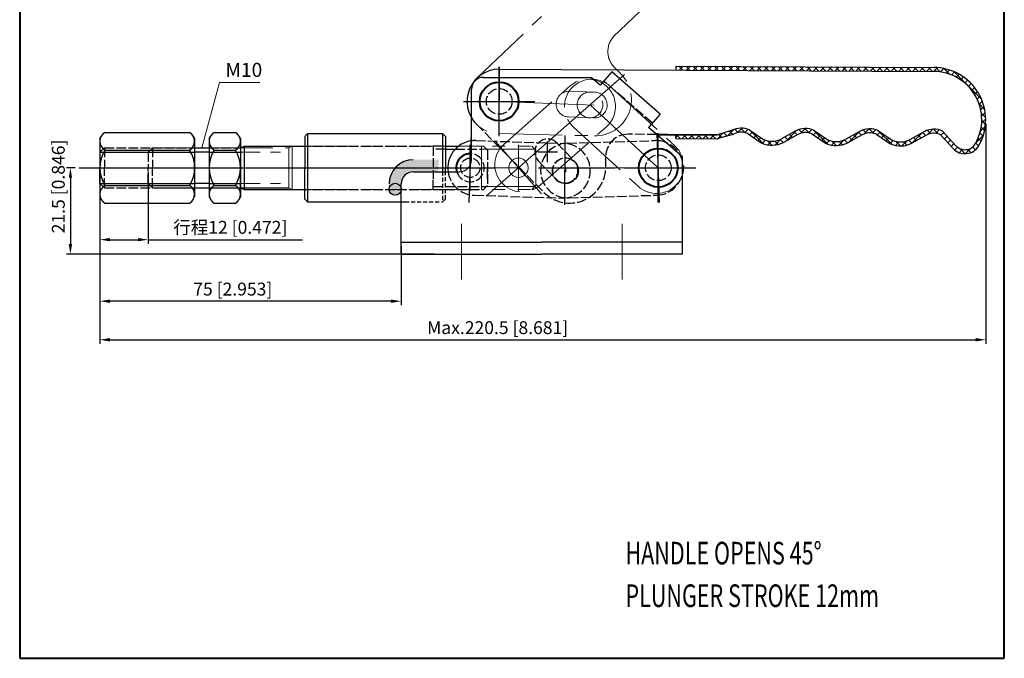
# Model space of a CAD drawing. Units: millimetres. Extents: x 1085 to 1330, y 198 to 556.
# Drawn here: x 1085 to 1330, y 198 to 357 of the extents above; entities that cross this region are included whole.
import ezdxf

# ---------------------------------------------------------------- set-up
doc = ezdxf.new("R2010")
doc.units = ezdxf.units.MM
for name, pattern in [('ACAD_ISO02W100', [15, 12, -3]), ('CENTER', [50.8, 31.75, -6.35, 6.35, -6.35]), ('DASHEDX2', [1.5, 1, -0.5]), ('PHANTOM2', [31.75, 15.875, -3.175, 3.175, -3.175, 3.175, -3.175])]:
    doc.linetypes.add(name, pattern=pattern)
for name, color, linetype, lineweight in [('1L', 7, 'Continuous', 40), ('3L', 6, 'CENTER', 13), ('5L', 1, 'Continuous', 13), ('8L', 4, 'PHANTOM2', 13)]:
    doc.layers.add(name, color=color, linetype=linetype, lineweight=lineweight)
doc.layers.add('2L', color=2, linetype='Continuous')
doc.layers.add('4L', color=5, linetype='ACAD_ISO02W100')
doc.styles.add('ROMANS', font='ROMANS', dxfattribs={"width": 0.7})
doc.dimstyles.new('ISO-25', dxfattribs={"dimtxt": 3.2, "dimasz": 2.5, "dimexe": 1, "dimexo": 1, "dimgap": 1, "dimtad": 1, "dimtoh": 1, "dimdsep": 46, "dimtxsty": 'Standard', "dimcen": 2.5, "dimclrd": 1, "dimclre": 1, "dimclrt": 3, "dimadec": 0, "dimazin": 0, "dimtfac": 1, "dimtmove": 0, "dimatfit": 3, "dimfxl": 0, "dimarcsym": 0})

# ---------------------------------------------------------------- blocks, each defined once
blk = doc.blocks.new('*D1')
at = {"color": 1, "lineweight": -2, "transparency": 16777216}
for p, q in [((1105.07, 319.09), (1105.07, 285.89)), ((1180.07, 300.59), (1180.07, 285.89)), ((1177.57, 286.89), (1107.57, 286.89))]:
    blk.add_line(p, q, dxfattribs=at)
at = {"color": 1, "transparency": 16777216}
for points in [[(1107.57, 287.3), (1107.57, 286.47), (1105.07, 286.89)], [(1177.57, 287.3), (1177.57, 286.47), (1180.07, 286.89)]]:
    blk.add_solid(points, dxfattribs=at)
at = {"layer": 'Defpoints', "color": 0, "transparency": 16777216}
for p in [(1105.07, 320.09), (1180.07, 301.59), (1105.07, 286.89)]:
    blk.add_point(p, dxfattribs=at)
at = {"color": 3, "transparency": 16777216, "insert": (1138.16, 289.49), "char_height": 3.2, "attachment_point": 5}
blk.add_mtext('75 [2.953]', dxfattribs=at)
blk = doc.blocks.new('*D2')
at = {"color": 1, "lineweight": -2, "transparency": 16777216}
for p, q in [((1105.07, 319.09), (1105.07, 301.2)), ((1117.07, 319.09), (1117.07, 301.2)), ((1107.57, 302.2), (1114.57, 302.2)), ((1117.07, 302.2), (1155.49, 302.2))]:
    blk.add_line(p, q, dxfattribs=at)
at = {"color": 1, "transparency": 16777216}
for points in [[(1107.57, 302.62), (1107.57, 301.79), (1105.07, 302.2)], [(1114.57, 302.62), (1114.57, 301.79), (1117.07, 302.2)]]:
    blk.add_solid(points, dxfattribs=at)
at = {"layer": 'Defpoints', "color": 0, "transparency": 16777216}
for p in [(1105.07, 320.09), (1117.07, 320.09), (1105.07, 302.2)]:
    blk.add_point(p, dxfattribs=at)
at = {"color": 3, "transparency": 16777216, "insert": (1137.53, 305.26), "char_height": 3.2, "attachment_point": 5}
blk.add_mtext('{\\fSimSun|b0|i0|c134|p2;行程}12 [0.472]', dxfattribs=at)
blk = doc.blocks.new('*D3')
at = {"color": 1, "lineweight": -2, "transparency": 16777216}
for p, q in [((1098.93, 320.09), (1096.74, 320.09)), ((1097.74, 317.59), (1097.74, 301.09)), ((1188.34, 298.59), (1096.74, 298.59))]:
    blk.add_line(p, q, dxfattribs=at)
at = {"color": 1, "transparency": 16777216}
for points in [[(1097.33, 317.59), (1098.16, 317.59), (1097.74, 320.09)], [(1097.33, 301.09), (1098.16, 301.09), (1097.74, 298.59)]]:
    blk.add_solid(points, dxfattribs=at)
at = {"layer": 'Defpoints', "color": 0, "transparency": 16777216}
for p in [(1099.93, 320.09), (1097.74, 298.59), (1189.34, 298.59)]:
    blk.add_point(p, dxfattribs=at)
at = {"color": 3, "transparency": 16777216, "insert": (1095.14, 315.44), "char_height": 3.2, "attachment_point": 5, "rotation": 90}
blk.add_mtext('21.5 [0.846]', dxfattribs=at)
blk = doc.blocks.new('*D4')
at = {"color": 1, "lineweight": -2, "transparency": 16777216}
for p, q in [((1325.56, 331.03), (1325.56, 276.3)), ((1105.07, 319.09), (1105.07, 276.3)), ((1107.57, 277.3), (1323.06, 277.3))]:
    blk.add_line(p, q, dxfattribs=at)
at = {"color": 1, "transparency": 16777216}
for points in [[(1107.57, 277.72), (1107.57, 276.88), (1105.07, 277.3)], [(1323.06, 277.72), (1323.06, 276.88), (1325.56, 277.3)]]:
    blk.add_solid(points, dxfattribs=at)
at = {"layer": 'Defpoints', "color": 0, "transparency": 16777216}
for p in [(1325.56, 332.03), (1105.07, 320.09), (1325.56, 277.3)]:
    blk.add_point(p, dxfattribs=at)
at = {"color": 3, "transparency": 16777216, "insert": (1204.08, 279.9), "char_height": 3.2, "attachment_point": 5}
blk.add_mtext('Max.220.5 [8.681]', dxfattribs=at)

msp = doc.modelspace()

# ---------------------------------------------------------------- hatches: boundary and pattern name
h = msp.add_hatch(color=256)
h.paths.add_polyline_path([(1189.367, 322.087), (1183.067, 322.087, 0.2134218), (1178.595, 320.087), (1189.367, 320.087)])
h.paths.add_polyline_path([(1189.367, 320.087), (1178.595, 320.087, 0.1844831), (1177.067, 316.087), (1177.067, 314.736, -1), (1180.067, 314.736), (1180.067, 316.087, -0.4142136), (1183.067, 319.087), (1189.367, 319.087)])
h.paths.add_polyline_path([(1180.067, 314.736, 1), (1177.067, 314.736, 1)])
at = {"layer": '5L'}
h = msp.add_hatch(dxfattribs=at)
h.set_pattern_fill('ANSI37', color=256, scale=10, style=0)
h.set_pattern_definition([(45, (-104.3836, 830.9228), (-0.8838835, 0.8838835), []), (135, (-104.3836, 830.9228), (-0.8838835, -0.8838835), [])])
h.paths.add_polyline_path([(1312.633, 345.032), (1248.54, 345.368), (1248.534, 344.368), (1312.628, 344.032, -0.3178372), (1323.899, 335.973), (1324.955, 335.968, 0.3253046)])
h.paths.add_polyline_path([(1318.167, 325.554), (1314.851, 329.191, 0.2394854), (1310.322, 329.07), (1306.737, 327.125, -0.2366411), (1302.257, 326.982), (1298.851, 329.274, 0.2394854), (1294.323, 329.153), (1290.737, 327.209, -0.2366411), (1286.257, 327.065), (1282.851, 329.358, 0.2394854), (1278.323, 329.237), (1274.737, 327.293, -0.2366411), (1270.258, 327.149), (1266.851, 329.442, 0.2394854), (1262.323, 329.321), (1258.742, 328.314), (1248.451, 328.368), (1248.445, 327.368), (1258.737, 327.314, 0.0699496), (1259.013, 327.351), (1262.594, 328.358, 0.0557406), (1262.8, 328.442, -0.2280149), (1266.264, 328.61, -0.0481869), (1266.433, 328.518), (1269.699, 326.32, 0.0399866), (1269.838, 326.241, 0.2366411), (1275.214, 326.414), (1278.799, 328.358, -0.2280149), (1282.263, 328.526, -0.0481869), (1282.432, 328.435), (1285.699, 326.236, 0.0399866), (1285.838, 326.157, 0.2366411), (1291.213, 326.33), (1294.799, 328.274, -0.2280149), (1298.263, 328.442, -0.0481869), (1298.432, 328.351), (1301.699, 326.152, 0.0399866), (1301.838, 326.074, 0.2366411), (1307.213, 326.246), (1310.799, 328.191, -0.2092569), (1313.995, 328.461, -0.1264907), (1314.412, 328.188), (1317.428, 324.88, 0.5092872), (1323.858, 325.594, 0.209408), (1324.955, 335.968), (1323.899, 335.973, -0.2164824), (1322.99, 326.089, -0.5092872)])

# ---------------------------------------------------------------- linework, layer by layer
at = {"color": 1, "linetype": 'CENTER', "ltscale": 3}
for p, q in [((1204.422, 327.94), (1204.513, 345.234)), ((1204.467, 327.94), (1204.467, 345.234)), ((1195.58, 336.587), (1213.354, 336.587)), ((1196.996, 311.445), (1197.539, 328.73)), ((1244.339, 311.445), (1243.796, 328.73)), ((1244.067, 311.44), (1244.067, 328.734)), ((1216.5, 321.451), (1216.528, 326.639)), ((1220.833, 310.854), (1220.923, 328.148)), ((1214.071, 324.058), (1218.957, 324.032)), ((1099.932, 320.087), (1235.68, 320.087)), ((1235.68, 320.087), (1253.454, 320.087))]:
    msp.add_line(p, q, dxfattribs=at)
for p, q in [((1204.509, 344.587), (1312.769, 344.031)), ((1232.48, 343.94), (1229.594, 340.619)), ((1244.556, 333.443), (1232.48, 343.94)), ((1248.534, 344.368), (1248.54, 345.368)), ((1248.54, 345.368), (1312.633, 345.032)), ((1200.567, 342.587), (1227.33, 342.587)), ((1229.594, 340.619), (1227.33, 342.587)), ((1197.567, 322.087), (1197.567, 339.587)), ((1244.556, 333.443), (1241.669, 330.122)), ((1156.067, 327.887), (1156.767, 328.587)), ((1156.767, 328.587), (1156.767, 311.587)), ((1156.767, 328.587), (1190.367, 328.587)), ((1190.367, 328.587), (1190.367, 319.087)), ((1191.067, 327.887), (1190.367, 328.587)), ((1250.067, 322.822), (1241.669, 330.122)), ((1262.323, 329.321), (1258.703, 328.303)), ((1266.433, 328.518), (1269.699, 326.32)), ((1266.851, 329.442), (1270.258, 327.149)), ((1278.323, 329.237), (1274.737, 327.293)), ((1282.432, 328.435), (1285.699, 326.236)), ((1282.851, 329.358), (1286.257, 327.065)), ((1294.323, 329.153), (1290.737, 327.209)), ((1298.851, 329.274), (1302.257, 326.982)), ((1310.322, 329.07), (1306.737, 327.125)), ((1314.851, 329.191), (1318.167, 325.554)), ((1156.067, 327.887), (1156.067, 320.087)), ((1191.067, 327.887), (1191.067, 320.087)), ((1248.445, 327.368), (1248.451, 328.368)), ((1248.445, 327.368), (1258.737, 327.314)), ((1262.594, 328.358), (1259.013, 327.351)), ((1278.799, 328.358), (1275.214, 326.414)), ((1294.799, 328.274), (1291.213, 326.33)), ((1298.432, 328.351), (1301.699, 326.152)), ((1310.799, 328.191), (1307.213, 326.246)), ((1314.412, 328.188), (1317.428, 324.88)), ((1128.667, 325.087), (1132.267, 325.087)), ((1140.067, 325.087), (1140.067, 320.087)), ((1140.967, 325.487), (1156.067, 325.487)), ((1140.967, 325.487), (1140.967, 314.687)), ((1191.067, 325.487), (1194.384, 325.487)), ((1191.067, 324.735), (1193.538, 324.735)), ((1250.067, 302.587), (1250.067, 322.822)), ((1140.067, 315.087), (1140.067, 320.087)), ((1156.067, 312.287), (1156.067, 320.087)), ((1183.067, 319.087), (1194.567, 319.087)), ((1191.067, 319.087), (1191.067, 320.087)), ((1220.967, 320.087), (1220.967, 319.025)), ((1220.967, 320.087), (1220.967, 320.087)), ((1118.192, 315.087), (1128.667, 315.087)), ((1128.667, 315.087), (1132.267, 315.087)), ((1132.267, 315.087), (1152.067, 315.087)), ((1140.967, 314.687), (1156.067, 314.687)), ((1180.067, 302.587), (1180.067, 316.087)), ((1156.067, 312.287), (1156.767, 311.587)), ((1156.767, 311.587), (1181.067, 311.587)), ((1180.067, 298.587), (1180.067, 302.587)), ((1180.067, 301.587), (1215.067, 301.587)), ((1250.067, 301.587), (1215.067, 301.587)), ((1250.067, 298.587), (1250.067, 302.587)), ((1180.067, 298.587), (1215.067, 298.587)), ((1250.067, 298.587), (1215.067, 298.587))]:
    msp.add_line(p, q)
at = {"color": 7}
for p in [(1105.067, 323.962), (1105.067, 316.212)]:
    msp.add_line(p, (1105.067, 320.087), dxfattribs=at)
at = {"color": 1, "ltscale": 0.8}
for p, q in [((1105.067, 323.962), (1128.667, 323.962)), ((1132.267, 323.962), (1140.067, 323.962)), ((1105.067, 316.212), (1128.667, 316.212)), ((1132.267, 316.212), (1140.067, 316.212))]:
    msp.add_line(p, q, dxfattribs=at)
at = {"color": 2}
for p, q in [((1132.267, 323.962), (1128.667, 323.962)), ((1132.267, 316.212), (1128.667, 316.212))]:
    msp.add_line(p, q, dxfattribs=at)
at = {"ltscale": 0.8}
for p, q in [((1140.067, 325.087), (1140.967, 325.487)), ((1140.067, 315.087), (1140.967, 314.687))]:
    msp.add_line(p, q, dxfattribs=at)
at = {"color": 1, "linetype": 'CENTER', "ltscale": 2}
msp.add_line((1197.267, 314.389), (1197.267, 325.786), dxfattribs=at)
at = {"color": 1, "linetype": 'CENTER', "ltscale": 5}
msp.add_line((1100.912, 320.087), (1203.491, 320.087), dxfattribs=at)
at = {"color": 1, "linetype": 'DASHEDX2'}
for p, q in [((1190.367, 319.087), (1190.367, 311.587)), ((1191.067, 312.287), (1191.067, 319.087)), ((1181.067, 311.587), (1190.367, 311.587)), ((1191.067, 312.287), (1190.367, 311.587))]:
    msp.add_line(p, q, dxfattribs=at)
msp.add_circle((1178.567, 314.736), 1.5)
for centre, radius, start, end in [((1204.467, 336.587), 8, 89.7, 224.7), ((1312.565, 332.032), 13, 330.31107, 89.7), ((1312.585, 332.032), 12, 330.31107, 89.7), ((1200.567, 339.587), 3, 90, 180), ((1264.706, 324.926), 5, 64.59537, 118.46679), ((1262.323, 329.321), 1, 285.70519, 298.46679), ((1264.706, 324.926), 4, 67.08801, 118.46679), ((1265.874, 327.689), 1, 56.05292, 67.08801), ((1280.706, 324.842), 5, 64.59537, 118.46679), ((1280.706, 324.842), 4, 67.08801, 118.46679), ((1281.874, 327.605), 1, 56.05292, 67.08801), ((1296.706, 324.758), 5, 64.59537, 118.46679), ((1296.706, 324.758), 4, 67.08801, 118.46679), ((1297.874, 327.521), 1, 56.05292, 67.08801), ((1312.706, 324.674), 5, 64.59537, 118.46679), ((1312.706, 324.674), 4, 71.19082, 118.46679), ((1313.673, 327.514), 1, 42.35442, 71.19082), ((1198.467, 320.05), 6.8, 97.60055, 188.13557), ((1258.742, 328.314), 1, 269.7, 285.70519), ((1270.258, 327.149), 1, 236.05292, 245.21229), ((1272.354, 331.688), 6, 245.21229, 298.46679), ((1272.354, 331.688), 5, 245.21229, 298.46679), ((1286.257, 327.065), 1, 236.05292, 245.21229), ((1288.354, 331.605), 6, 245.21229, 298.46679), ((1288.354, 331.605), 5, 245.21229, 298.46679), ((1302.257, 326.982), 1, 236.05292, 245.21229), ((1304.353, 331.521), 6, 245.21229, 298.46679), ((1304.353, 331.521), 5, 245.21229, 298.46679), ((1320.404, 327.575), 3, 222.35442, 330.31107), ((1320.384, 327.575), 4, 222.35442, 330.31107), ((1183.067, 316.087), 6, 90, 180), ((1194.567, 322.087), 3, 270, 0), ((1183.067, 316.087), 3, 90, 180)]:
    msp.add_arc(centre, radius, start, end)
at = {"layer": '1L', "linetype": 'ByBlock'}
for p, q in [((1085.115, 556.023), (1085.115, 198.049)), ((1330.196, 198.049), (1330.196, 556.023)), ((1085.115, 198.049), (1330.196, 198.049))]:
    msp.add_line(p, q, dxfattribs=at)
at = {"layer": '1L'}
for p, q in [((1243.671, 328.382), (1246.331, 328.368)), ((1246.331, 328.368), (1258.703, 328.303))]:
    msp.add_line(p, q, dxfattribs=at)
for centre in [(1204.467, 336.587), (1244.067, 320.087)]:
    msp.add_circle(centre, 4.825, dxfattribs=at)
msp.add_arc((1197.267, 320.087), 3.5, 85.0829, 196.60155, dxfattribs=at)
at = {"layer": '2L', "color": 7}
for p, q in [((1106.317, 328.887), (1127.417, 328.887)), ((1133.517, 328.887), (1138.817, 328.887)), ((1105.067, 327.337), (1105.377, 327.909)), ((1105.067, 327.337), (1105.067, 312.837)), ((1128.667, 327.337), (1128.357, 327.909)), ((1128.667, 327.337), (1128.667, 312.837)), ((1132.267, 327.337), (1132.577, 327.909)), ((1132.267, 327.337), (1132.267, 312.837)), ((1140.067, 327.337), (1140.067, 312.837)), ((1106.317, 324.487), (1127.417, 324.487)), ((1133.517, 324.487), (1138.817, 324.487)), ((1106.317, 315.687), (1127.417, 315.687)), ((1133.517, 315.687), (1138.817, 315.687)), ((1105.067, 312.837), (1105.377, 312.266)), ((1106.317, 311.287), (1127.417, 311.287)), ((1132.267, 312.837), (1132.577, 312.266)), ((1133.517, 311.287), (1138.817, 311.287)), ((1140.067, 312.837), (1139.757, 312.266))]:
    msp.add_line(p, q, dxfattribs=at)
at = {"layer": '2L'}
msp.add_line((1140.067, 327.337), (1139.757, 327.909), dxfattribs=at)
at = {"layer": '2L', "color": 7}
for centre, radius, start, end in [((1107.628, 326.687), 2.561, 120.7911, 239.2089), ((1126.106, 326.687), 2.561, 300.7911, 59.2089), ((1134.828, 326.687), 2.561, 120.7911, 239.2089), ((1137.506, 326.687), 2.561, 300.7911, 59.2089), ((1113.436, 320.087), 8.369, 148.28127, 211.71873), ((1120.298, 320.087), 8.369, 328.28127, 31.71873), ((1140.636, 320.087), 8.369, 148.28127, 211.71873), ((1131.698, 320.087), 8.369, 328.28127, 31.71873), ((1107.628, 313.487), 2.561, 120.7911, 239.2089), ((1126.106, 313.487), 2.561, 300.7911, 59.2089), ((1134.828, 313.487), 2.561, 120.7911, 239.2089), ((1137.506, 313.487), 2.561, 300.7911, 59.2089)]:
    msp.add_arc(centre, radius, start, end, dxfattribs=at)
at = {"layer": '3L', "linetype": 'CENTER', "ltscale": 3}
for p, q in [((1201.307, 313.094), (1235.655, 343.27)), ((1204.467, 327.94), (1204.467, 345.234)), ((1195.58, 336.587), (1213.354, 336.587)), ((1204.467, 336.587), (1228.141, 335.696)), ((1244.067, 320.087), (1227.072, 335.729)), ((1244.067, 311.44), (1244.067, 328.734)), ((1214.974, 313.591), (1203.56, 326.583)), ((1113.905, 320.087), (1235.68, 320.087)), ((1235.68, 320.087), (1253.454, 320.087)), ((1195.067, 292.27), (1195.067, 306.105)), ((1235.067, 292.27), (1235.067, 306.105))]:
    msp.add_line(p, q, dxfattribs=at)
at = {"layer": '3L', "linetype": 'CENTER', "ltscale": 2}
msp.add_line((1209.267, 314.389), (1209.267, 325.786), dxfattribs=at)
at = {"layer": '4L', "ltscale": 0.2}
for p, q in [((1242.588, 331.179), (1230.512, 341.676)), ((1198.781, 330.96), (1215.599, 313.965)), ((1243.671, 328.382), (1236.539, 328.419)), ((1198.68, 326.846), (1220.57, 326.158)), ((1218.822, 326.261), (1223.186, 321.718)), ((1221.365, 326.177), (1243.254, 326.865)), ((1105.067, 323.962), (1106.192, 325.087)), ((1106.192, 325.087), (1106.192, 320.087)), ((1106.192, 325.087), (1128.667, 325.087)), ((1117.067, 323.962), (1118.192, 325.087)), ((1117.067, 323.962), (1117.067, 320.087)), ((1118.192, 325.087), (1118.192, 320.087)), ((1132.267, 325.087), (1140.067, 325.087)), ((1155.067, 325.487), (1188.067, 325.487)), ((1190.067, 325.487), (1188.067, 325.487)), ((1188.067, 325.487), (1188.067, 317.337)), ((1191.067, 324.735), (1188.067, 324.735)), ((1193.538, 324.735), (1200.067, 324.735)), ((1200.567, 325.487), (1201.567, 324.487)), ((1201.567, 324.487), (1201.567, 315.687)), ((1214.206, 321.828), (1218.57, 317.284)), ((1230.996, 320.248), (1231.01, 322.948)), ((1106.192, 315.087), (1106.192, 320.087)), ((1117.067, 316.212), (1117.067, 320.087)), ((1118.192, 315.087), (1118.192, 320.087)), ((1201.567, 317.337), (1201.567, 320.087)), ((1105.067, 316.212), (1106.192, 315.087)), ((1117.067, 316.212), (1118.192, 315.087)), ((1188.067, 314.687), (1188.067, 317.337)), ((1106.192, 315.087), (1128.667, 315.087)), ((1132.267, 315.087), (1140.067, 315.087)), ((1155.067, 314.687), (1200.567, 314.687)), ((1188.067, 315.44), (1201.32, 315.44)), ((1200.567, 314.687), (1201.567, 315.687)), ((1198.253, 313.253), (1220.142, 312.565)), ((1221.792, 312.584), (1243.681, 313.272))]:
    msp.add_line(p, q, dxfattribs=at)
for centre, radius in [((1204.467, 336.587), 3.2), ((1204.467, 336.587), 3.2), ((1204.467, 336.587), 3.2), ((1204.467, 336.587), 3.2), ((1197.267, 320.087), 2.4), ((1197.267, 320.087), 2.4), ((1220.956, 319.343), 3.2), ((1220.979, 319.362), 3.2), ((1244.067, 320.087), 3.2), ((1244.067, 320.087), 3.2), ((1244.067, 320.087), 3.2), ((1244.067, 320.087), 3.2)]:
    msp.add_circle(centre, radius, dxfattribs=at)
for centre, radius, start, end in [((1236.51, 322.919), 5.5, 89.7, 179.7), ((1216.514, 324.045), 3.2, 43.8449, 223.8449), ((1221.578, 319.381), 6.8, 91.8, 271.8), ((1220.356, 319.362), 6.8, 268.2, 88.2), ((1243.468, 320.068), 6.8, 271.8, 91.8), ((1197.267, 320.087), 3.5, 196.60155, 85.0829), ((1220.878, 319.501), 3.2, 223.8449, 43.8449), ((1198.467, 320.05), 6.8, 188.13557, 268.2), ((1221.996, 320.296), 9, 224.7, 359.7)]:
    msp.add_arc(centre, radius, start, end, dxfattribs=at)
at = {"layer": '4L'}
msp.add_arc((1198.467, 320.05), 6.8, 88.2, 98.36425, dxfattribs=at)
at = {"layer": '5L'}
for p, q in [((1130.467, 325.087), (1134.86, 341.294)), ((1134.86, 341.294), (1144.895, 341.294)), ((1194.384, 325.487), (1200.567, 325.487))]:
    msp.add_line(p, q, dxfattribs=at)
at = {"layer": '8L'}
for p, q in [((1198.94, 342.371), (1277.114, 417.091)), ((1232.85, 352.645), (1249.236, 368.304)), ((1234.901, 343.263), (1233.035, 345.214)), ((1205.681, 325.988), (1222.134, 340.442)), ((1221.966, 339.131), (1228.262, 338.894)), ((1232.108, 340.322), (1248.228, 325.499)), ((1221.725, 332.736), (1228.021, 332.499)), ((1204.286, 328.589), (1228.19, 328.047)), ((1214.657, 315.771), (1231.11, 330.225)), ((1222.902, 330.312), (1239.023, 315.488)), ((1118.192, 325.087), (1128.667, 325.087)), ((1132.267, 325.087), (1152.067, 325.087)), ((1151.967, 325.487), (1212.567, 325.487)), ((1152.067, 325.087), (1152.067, 320.087)), ((1152.967, 325.487), (1152.967, 314.687)), ((1200.067, 325.487), (1200.067, 317.337)), ((1213.299, 324.755), (1200.067, 324.755)), ((1212.567, 325.487), (1213.567, 324.487)), ((1213.567, 324.487), (1213.567, 320.087)), ((1152.067, 315.087), (1152.067, 320.087)), ((1213.567, 315.687), (1213.567, 320.087)), ((1200.067, 314.687), (1200.067, 317.337)), ((1151.967, 314.687), (1212.567, 314.687)), ((1213.299, 315.419), (1200.067, 315.419)), ((1212.567, 314.687), (1213.567, 315.687))]:
    msp.add_line(p, q, dxfattribs=at)
at = {"layer": '8L', "ltscale": 0.8}
for p, q in [((1117.067, 323.962), (1128.667, 323.962)), ((1132.267, 323.962), (1152.067, 323.962)), ((1152.067, 325.087), (1152.967, 325.487)), ((1117.067, 316.212), (1128.667, 316.212)), ((1132.267, 316.212), (1152.067, 316.212)), ((1152.067, 315.087), (1152.967, 314.687))]:
    msp.add_line(p, q, dxfattribs=at)
at = {"layer": '8L'}
for centre, radius in [((1227.064, 335.723), 3.2), ((1227.072, 335.729), 3.2), ((1209.267, 320.087), 2.4), ((1209.267, 320.087), 2.4)]:
    msp.add_circle(centre, radius, dxfattribs=at)
for centre, radius, start, end in [((1237.012, 349.014), 5.5, 133.7, 223.7), ((1228.394, 337.045), 9, 268.7, 43.7), ((1204.467, 336.587), 8, 133.7, 268.7), ((1227.505, 335.317), 6.8, 47.4, 227.4), ((1226.622, 335.333), 6.8, 311.3, 131.3), ((1221.846, 335.933), 3.2, 87.8449, 267.8449), ((1228.141, 335.696), 3.2, 267.8449, 87.8449), ((1210.169, 320.879), 6.8, 131.3, 311.3), ((1243.626, 320.493), 6.8, 227.4, 47.4)]:
    msp.add_arc(centre, radius, start, end, dxfattribs=at)

# ---------------------------------------------------------------- texts
at = {"insert": (1136.315, 346.186), "char_height": 3.5, "attachment_point": 1}
msp.add_mtext_dynamic_manual_height_columns('M10', width=10.85059, gutter_width=12.5, heights=[0], dxfattribs=at)
at = {"layer": '1L', "style": 'ROMANS', "width": 0.7}
for s, p in [('HANDLE OPENS 45%%D', (1235.894, 221.402)), ('PLUNGER STROKE 12mm', (1235.894, 210.809))]:
    msp.add_text(s, height=5.625, dxfattribs=at).set_placement(p)

# ---------------------------------------------------------------- dimensions: what is measured, and where the dimension line sits
for base, p1, p2, text, picture, middle in [((1325.565, 277.3), (1105.067, 320.087), (1325.565, 332.032), 'Max.<>', '*D4', (1204.08, 277.3)), ((1105.067, 302.203), (1117.067, 320.087), (1105.067, 320.087), '{\\fSimSun|b0|i0|c134|p2;行程}<>', '*D2', (1137.527, 302.203))]:
    dim = msp.add_linear_dim(base=base, p1=p1, p2=p2, text=text, dimstyle='ISO-25')
    dim.commit()
    dim.dimension.update_dxf_attribs({"geometry": picture, "text_midpoint": middle, "dimtype": 160})
dim = msp.add_linear_dim(base=(1097.745, 298.587), p1=(1099.932, 320.087), p2=(1189.343, 298.587), angle=90, dimstyle='ISO-25')
dim.commit()
dim.dimension.update_dxf_attribs({"geometry": '*D3', "text_midpoint": (1097.745, 315.441), "dimtype": 160})
dim = msp.add_linear_dim(base=(1105.067, 286.886), p1=(1180.067, 301.587), p2=(1105.067, 320.087), dimstyle='ISO-25')
dim.commit()
dim.dimension.update_dxf_attribs({"geometry": '*D1', "text_midpoint": (1138.165, 286.886), "dimtype": 160})

doc.saveas('drawing.dxf')
